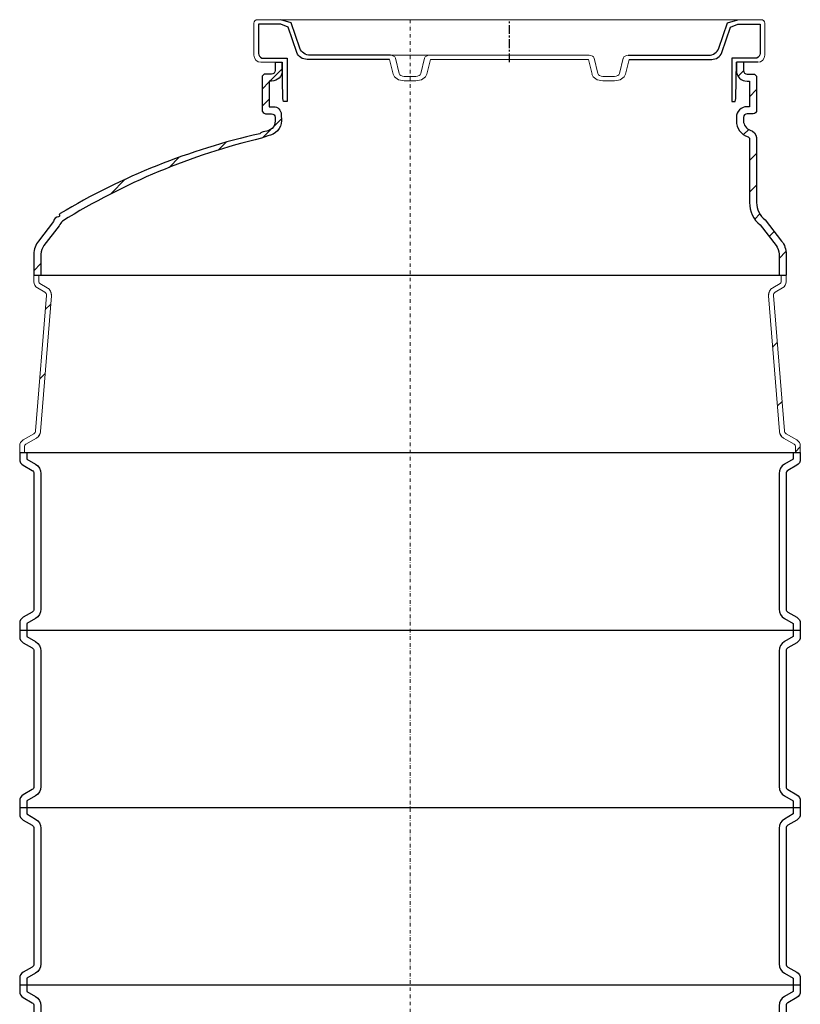
# Model space of a CAD drawing. Units: millimetres. Extents: x 47336 to 55554, y 28136 to 33715.
# Drawn here: x 51450 to 52550, y 31353 to 32740 of the extents above; entities that cross this region are included whole.
import ezdxf

# ---------------------------------------------------------------- set-up
doc = ezdxf.new("R2010")
doc.units = ezdxf.units.MM
doc.header["$LTSCALE"] = 10
for name, pattern in [('MITTE', [2, 1.25, -0.25, 0.25, -0.25]), ('SLD-Durchgehend', [0]), ('STRICHPUNKT', [1, 0.5, -0.25, 0, -0.25])]:
    doc.linetypes.add(name, pattern=pattern)
pattern_1 = [(45, (-3463.076, 461.57), (-44.9013, 44.9013), [])]
pattern_2 = [(45, (-22000, -40500), (-22.45064, 22.45064), [])]
pattern_3 = [(45, (-22000, -38500), (-22.45064, 22.45064), [])]

# ---------------------------------------------------------------- blocks, each defined once
blk = doc.blocks.new('882505 - va schnitt')
h = blk.add_hatch()
h.set_pattern_fill('ANSI31', color=256, scale=10)
h.set_pattern_definition(pattern_3)
h.paths.add_polyline_path([(-180, 2680), (-190, 2680), (-190, 2668.4), (-190.4, 2664.3), (-191.9, 2663.5), (-195, 2663.4), (-198.9, 2663.4), (-196.5, 2653.4), (-195, 2653.4), (-189.5, 2654.5), (-184, 2658.2), (-181, 2663.1), (-180, 2670.1)])
h = blk.add_hatch()
h.set_pattern_fill('ANSI31', color=256, scale=10)
h.set_pattern_definition(pattern_2)
h.paths.add_polyline_path([(488.5, 2658.4, 0.414214), (483.5, 2663.4), (475, 2663.4, -0.414214), (470, 2668.4), (470, 2680), (460, 2680), (460, 2668.4, 0.414214), (475, 2653.4), (478.5, 2653.4), (478.5, 2617.4), (475, 2617.4, 0.414214), (460, 2602.4), (460, 2597.4, 0.325978), (476.4, 2574.9, -0.2323), (478.5, 2572.9), (478.5, 2482.2, 0.224371), (493.3, 2450.8), (515.8, 2422, -0.166143), (520, 2409.9), (520, 2380), (530, 2380), (530, 2409.9, 0.166337), (523.7, 2428.1), (500.5, 2457.9, -0.233202), (488.5, 2482.2), (488.5, 2574, 0.278656), (479.4, 2584.4, -0.325978), (470, 2597.4), (470, 2602.4, -0.414214), (475, 2607.4), (483.5, 2607.4, 0.414214), (488.5, 2612.4)])
h = blk.add_hatch()
h.set_pattern_fill('ANSI31', color=256, scale=10)
h.set_pattern_definition(pattern_3)
h.paths.add_polyline_path([(-198.5, 2653.4), (-196.5, 2653.4), (-198.9, 2663.4), (-203.5, 2663.4, 0.414214), (-208.5, 2658.4), (-208.5, 2630.2), (-198.5, 2630.2)])
h = blk.add_hatch()
h.set_pattern_fill('ANSI31', color=256, scale=10)
h.set_pattern_definition(pattern_2)
h.paths.add_polyline_path([(-209.1, 2573.2), (-200.3, 2576.4, 0.378593), (-181.2, 2597.7), (-181.4, 2606.6, 0.41097), (-192.4, 2617.4), (-198.5, 2617.4), (-198.5, 2630.2), (-208.5, 2630.2), (-208.5, 2613.2, 0.372264), (-203.5, 2607.4), (-195, 2607.4, -0.414214), (-190, 2602.4), (-190, 2597.4, -0.40826), (-204.7, 2582.4, 0.195768), (-211.8, 2579.3, 0.04037), (-359.5, 2533.1), (-352.7, 2526.5, -0.039344)])
h = blk.add_hatch()
h.set_pattern_fill('ANSI31', color=256, scale=10)
h.set_pattern_definition(pattern_2)
h.paths.add_polyline_path([(-352.7, 2526.5), (-359.5, 2533.1, 0.038862), (-492.9, 2466.8, 0.624046), (-494, 2464.8, -0.613887), (-495.2, 2462.3, 0.394202), (-502.2, 2455.8), (-509.1, 2447), (-498.6, 2444.2), (-494.3, 2449.7, -0.023586), (-489.7, 2456.3, -0.040105)])
h = blk.add_hatch()
h.set_pattern_fill('ANSI31', color=256, scale=10)
h.set_pattern_definition(pattern_2)
h.paths.add_polyline_path([(-498.6, 2444.2), (-509.1, 2447), (-523.7, 2428.1, 0.166337), (-530, 2409.7), (-530, 2380), (-520, 2380), (-520, 2409.7, -0.166337), (-515.8, 2422)])
at = {"linetype": 'SLD-Durchgehend', "lineweight": 15}
h = blk.add_hatch(dxfattribs=at)
h.set_pattern_fill('ANSI31', scale=20, style=0)
h.set_pattern_definition(pattern_1)
edge = h.paths.add_edge_path(flags=0)
edge.add_line((-512.3, 2351.5), (-527.6, 2160.5))
edge.add_arc((-532.5, 2160.8), 5, 300, 355.4261, ccw=False)
edge.add_line((-530, 2156.5), (-545, 2147.9))
edge.add_arc((-540, 2139.2), 10, 120, 180)
edge.add_line((-550, 2139.2), (-550, 2130))
edge.add_line((-550, 2130), (-543, 2130))
edge.add_line((-543, 2130), (-543, 2139.2))
edge.add_arc((-540, 2139.2), 3, 120, 180, ccw=False)
edge.add_line((-541.5, 2141.8), (-526.5, 2150.5))
edge.add_arc((-532.5, 2160.8), 12, 300, 355.4261)
edge.add_line((-520.6, 2159.9), (-505.3, 2350.9))
edge.add_arc((-517.3, 2351.9), 12, 355.4261, 420)
edge.add_line((-511.3, 2362.3), (-521.5, 2368.2))
edge.add_arc((-520, 2370.8), 3, 180, 240, ccw=False)
edge.add_line((-523, 2370.8), (-523, 2380))
edge.add_line((-523, 2380), (-530, 2380))
edge.add_line((-530, 2380), (-530, 2370.8))
edge.add_arc((-520, 2370.8), 10, 180, 240)
edge.add_line((-525, 2362.1), (-514.8, 2356.2))
edge.add_arc((-517.3, 2351.9), 5, -4.5739, 60, ccw=False)
h = blk.add_hatch(dxfattribs=at)
h.set_pattern_fill('ANSI31', scale=20, style=0)
h.set_pattern_definition(pattern_1)
edge = h.paths.add_edge_path(flags=0)
edge.add_line((527.6, 2160.5), (512.3, 2351.5))
edge.add_arc((517.3, 2351.9), 5, 120, 184.5739, ccw=False)
edge.add_line((514.8, 2356.2), (525, 2362.1))
edge.add_arc((520, 2370.8), 10, 300, 360)
edge.add_line((530, 2370.8), (530, 2380))
edge.add_line((530, 2380), (523, 2380))
edge.add_line((523, 2380), (523, 2370.8))
edge.add_arc((520, 2370.8), 3, 300, 360, ccw=False)
edge.add_line((521.5, 2368.2), (511.3, 2362.3))
edge.add_arc((517.3, 2351.9), 12, 120, 184.5739)
edge.add_line((505.3, 2350.9), (520.6, 2159.9))
edge.add_arc((532.5, 2160.8), 12, 184.5739, 240)
edge.add_line((526.5, 2150.5), (541.5, 2141.8))
edge.add_arc((540, 2139.2), 3, 0, 60, ccw=False)
edge.add_line((543, 2139.2), (543, 2130))
edge.add_line((543, 2130), (550, 2130))
edge.add_line((550, 2130), (550, 2139.2))
edge.add_arc((540, 2139.2), 10, 0, 60)
edge.add_line((545, 2147.9), (530, 2156.5))
edge.add_arc((532.5, 2160.8), 5, 184.5739, 240, ccw=False)
at = {"color": 7, "linetype": 'SLD-Durchgehend', "lineweight": 15}
for p, q in [((-220, 2690), (-220, 2735)), ((-215, 2740), (495, 2740)), ((500, 2690), (500, 2735)), ((-210, 2680), (-190, 2680)), ((-27.6, 2690), (-136.2, 2690)), ((-28.7, 2684), (-136.2, 2684)), ((-23.5, 2663.1), (-28.7, 2684)), ((-27.6, 2690), (27.6, 2690)), ((-15.2, 2664.1), (-20.6, 2685.9)), ((15.2, 2664.1), (20.6, 2685.9)), ((23.5, 2663.1), (28.7, 2684)), ((252.4, 2690), (27.6, 2690)), ((251.3, 2684), (28.7, 2684)), ((251.3, 2684), (256.5, 2663.1)), ((259.4, 2685.9), (264.8, 2664.1)), ((300.6, 2685.9), (295.2, 2664.1)), ((308.7, 2684), (303.5, 2663.1)), ((8.2, 2660), (-8.2, 2660)), ((8.2, 2654), (-8.2, 2654)), ((288.2, 2660), (271.8, 2660)), ((288.2, 2654), (271.8, 2654)), ((-523, 2380), (-530, 2380)), ((-530, 2370.8), (-530, 2380)), ((-523, 2370.8), (-523, 2380)), ((530, 2380), (523, 2380)), ((523, 2380), (523, 2370.8)), ((530, 2380), (530, 2370.8)), ((-514.8, 2356.2), (-525, 2362.1)), ((-511.3, 2362.3), (-521.5, 2368.2)), ((521.5, 2368.2), (511.3, 2362.3)), ((525, 2362.1), (514.8, 2356.2)), ((-527.6, 2160.5), (-512.3, 2351.5)), ((-520.6, 2159.9), (-505.3, 2350.9)), ((505.3, 2350.9), (520.6, 2159.9)), ((512.3, 2351.5), (527.6, 2160.5)), ((-530, 2156.5), (-545, 2147.9)), ((545, 2147.9), (530, 2156.5)), ((-550, 2139.2), (-550, 2130)), ((-543, 2139.2), (-543, 2130)), ((-526.5, 2150.5), (-541.5, 2141.8)), ((541.5, 2141.8), (526.5, 2150.5)), ((543, 2130), (543, 2139.2)), ((550, 2130), (550, 2139.2))]:
    blk.add_line(p, q, dxfattribs=at)
at = {"color": 1, "linetype": 'STRICHPUNKT', "lineweight": 9}
blk.add_line((0, 2740), (0, 0), dxfattribs=at)
at = {"color": 1, "linetype": 'MITTE'}
blk.add_line((140, 2680), (140, 2740), dxfattribs=at)
for p, q in [((-190, 2680), (-180, 2680)), ((470, 2680), (460, 2680)), ((490, 2680), (470, 2680)), ((-530, 2380), (530, 2380)), ((-550, 2130), (550, 2130)), ((-550, 1880), (550, 1880)), ((-550, 1630), (550, 1630)), ((-550, 1380), (550, 1380))]:
    blk.add_line(p, q)
for points in [[(-182, 2733.9), (-213.4, 2733.9), (-213.4, 2692.4, 0.324085), (-208.8, 2686), (-173.3, 2686), (-173.3, 2624.9), (-178.1, 2624.9), (-179.3, 2628.9), (-180, 2680)], [(-28.7, 2684), (-145.1, 2684, -0.306565), (-159.4, 2693.7), (-171.7, 2729.5), (-182, 2733.9)], [(-27.6, 2690), (-140.9, 2690, -0.306565), (-155.3, 2699.7), (-167.5, 2735.5), (-181.9, 2740)], [(307.6, 2690), (420.9, 2690, 0.306565), (435.3, 2699.7), (447.5, 2735.5), (461.9, 2740)], [(308.7, 2684), (425.1, 2684, 0.306565), (439.4, 2693.7), (451.7, 2729.5), (462, 2733.9)], [(462, 2733.9), (493.4, 2733.9), (493.4, 2692.4, -0.324085), (488.8, 2686), (453.3, 2686), (453.3, 2624.9), (458.1, 2624.9), (459.3, 2628.9), (460, 2680)], [(-190, 2680), (-190, 2668.4, -0.414213), (-195, 2663.4), (-203.5, 2663.4, 0.414214), (-208.5, 2658.4), (-208.5, 2613.2, 0.372264), (-203.5, 2607.4), (-195, 2607.4, -0.414214), (-190, 2602.4), (-190, 2597.4, -0.40826), (-204.7, 2582.4, 0.195768), (-211.8, 2579.3, 0.079357), (-492.9, 2466.8, 0.624046), (-494, 2464.8, -0.613887), (-495.2, 2462.3, 0.394202), (-502.2, 2455.8), (-523.7, 2428.1, 0.166337), (-530, 2409.7), (-530, 2380)], [(-180, 2680), (-180, 2668.4, -0.414213), (-195, 2653.4), (-198.5, 2653.4), (-198.5, 2617.4)], [(460, 2680), (460, 2668.4, 0.414214), (475, 2653.4), (478.5, 2653.4), (478.5, 2617.4), (475, 2617.4, 0.414214), (460, 2602.4), (460, 2597.4, 0.325978), (476.4, 2574.9, -0.2323), (478.5, 2572.9), (478.5, 2482.2, 0.224371), (493.3, 2450.8), (515.8, 2422, -0.168226), (520, 2409.8), (520, 2380)], [(470, 2680), (470, 2668.4, 0.414214), (475, 2663.4), (483.5, 2663.4, -0.414214), (488.5, 2658.4), (488.5, 2612.4, -0.414214), (483.5, 2607.4), (475, 2607.4, 0.414214), (470, 2602.4), (470, 2597.4, 0.325978), (479.4, 2584.4, -0.278656), (488.5, 2574), (488.5, 2482.2, 0.233202), (500.5, 2457.9), (523.7, 2428.1, -0.168033), (530, 2409.7), (530, 2380)], [(-198.5, 2617.4), (-192.4, 2617.4, -0.41097), (-181.4, 2606.6), (-181.2, 2597.7, -0.378593), (-200.3, 2576.4), (-209.1, 2573.2, 0.079574), (-489.7, 2456.3, 5.154119)], [(-489.7, 2456.3, 0.023586), (-494.3, 2449.7), (-515.8, 2422, 0.166337), (-520, 2409.7), (-520, 2380)], [(-550, 2130), (-550, 2120.8, 0.267949), (-545, 2112.1), (-532.5, 2104.9, -0.267949), (-530, 2100.6), (-530, 1909.4, -0.267949), (-532.5, 1905.1), (-545, 1897.9, 0.267949), (-550, 1889.2), (-550, 1880), (-550, 1870.8, 0.267949), (-545, 1862.1), (-532.5, 1854.9, -0.267949), (-530, 1850.6), (-530, 1659.4, -0.267949), (-532.5, 1655.1), (-545, 1647.9, 0.267949), (-550, 1639.2), (-550, 1630)], [(-540, 2130), (-540, 2120.8), (-527.5, 2113.6, -0.267949), (-520, 2100.6), (-520, 1909.4, -0.267949), (-527.5, 1896.4), (-540, 1889.2), (-540, 1880), (-540, 1870.8), (-527.5, 1863.6, -0.267949), (-520, 1850.6), (-520, 1659.4, -0.267949), (-527.5, 1646.4), (-540, 1639.2), (-540, 1630)], [(540, 2130), (540, 2120.8), (527.5, 2113.6, 0.267949), (520, 2100.6), (520, 1909.4, 0.267949), (527.5, 1896.4), (540, 1889.2), (540, 1880), (540, 1870.8), (527.5, 1863.6, 0.267949), (520, 1850.6), (520, 1659.4, 0.267949), (527.5, 1646.4), (540, 1639.2), (540, 1630)], [(550, 2130), (550, 2120.8, -0.267949), (545, 2112.1), (532.5, 2104.9, 0.267949), (530, 2100.6), (530, 1909.4, 0.267949), (532.5, 1905.1), (545, 1897.9, -0.267949), (550, 1889.2), (550, 1880), (550, 1870.8, -0.267949), (545, 1862.1), (532.5, 1854.9, 0.267949), (530, 1850.6), (530, 1659.4, 0.267949), (532.5, 1655.1), (545, 1647.9, -0.267949), (550, 1639.2), (550, 1630)], [(-550, 1630), (-550, 1620.8, 0.267949), (-545, 1612.1), (-532.5, 1604.9, -0.267949), (-530, 1600.6), (-530, 1409.4, -0.267949), (-532.5, 1405.1), (-545, 1397.9, 0.267949), (-550, 1389.2), (-550, 1380), (-550, 1370.8, 0.267949), (-545, 1362.1), (-532.5, 1354.9, -0.267949), (-530, 1350.6), (-530, 1159.4, -0.267949), (-532.5, 1155.1), (-545, 1147.9, 0.267949), (-550, 1139.2), (-550, 1130)], [(-540, 1630), (-540, 1620.8), (-527.5, 1613.6, -0.267949), (-520, 1600.6), (-520, 1409.4, -0.267949), (-527.5, 1396.4), (-540, 1389.2), (-540, 1380), (-540, 1370.8), (-527.5, 1363.6, -0.267949), (-520, 1350.6), (-520, 1159.4, -0.267949), (-527.5, 1146.4), (-540, 1139.2), (-540, 1130)], [(540, 1630), (540, 1620.8), (527.5, 1613.6, 0.267949), (520, 1600.6), (520, 1409.4, 0.267949), (527.5, 1396.4), (540, 1389.2), (540, 1380), (540, 1370.8), (527.5, 1363.6, 0.267949), (520, 1350.6), (520, 1159.4, 0.267949), (527.5, 1146.4), (540, 1139.2), (540, 1130)], [(550, 1630), (550, 1620.8, -0.267949), (545, 1612.1), (532.5, 1604.9, 0.267949), (530, 1600.6), (530, 1409.4, 0.267949), (532.5, 1405.1), (545, 1397.9, -0.267949), (550, 1389.2), (550, 1380), (550, 1370.8, -0.267949), (545, 1362.1), (532.5, 1354.9, 0.267949), (530, 1350.6), (530, 1159.4, 0.267949), (532.5, 1155.1), (545, 1147.9, -0.267949), (550, 1139.2), (550, 1130)]]:
    blk.add_lwpolyline(points, format="xyb")
at = {"color": 7, "linetype": 'SLD-Durchgehend', "lineweight": 15}
for centre, radius, start, end in [((-215, 2735), 5, 90, 180), ((495, 2735), 5, 0, 90), ((-210, 2690), 10, 180, 270), ((490, 2690), 10, 270, 0), ((-520, 2370.8), 10, 180, 240), ((-520, 2370.8), 3, 180, 240), ((-517.3, 2351.9), 12, 355.4261, 60), ((517.3, 2351.9), 12, 120, 184.5739), ((520, 2370.8), 3, 300, 0), ((520, 2370.8), 10, 300, 0), ((-517.3, 2351.9), 5, 355.4261, 60), ((517.3, 2351.9), 5, 120, 184.5739), ((-532.5, 2160.8), 5, 300, 355.4261), ((-532.5, 2160.8), 12, 300, 355.4261), ((532.5, 2160.8), 12, 184.5739, 240), ((532.5, 2160.8), 5, 184.5739, 240), ((-540, 2139.2), 10, 120, 180), ((-540, 2139.2), 3, 120, 180), ((540, 2139.2), 3, 0, 60), ((540, 2139.2), 10, 0, 60)]:
    blk.add_arc(centre, radius, start, end, dxfattribs=at)
for centre, major_axis, start_param, end_param in [((-27.6, 2685), (7.07, 0), 0.174533, 1.570796), ((27.6, 2685), (-7.07, 0), 4.712389, 6.108652), ((252.4, 2685), (-7.07, 0), 3.316126, 4.712389), ((307.6, 2685), (7.07, 0), 1.570796, 2.96706), ((-8.2, 2665), (-7.07, 0), 0.174533, 1.570796), ((8.2, 2665), (7.07, 0), 4.712389, 6.108652), ((271.8, 2665), (7.07, 0), 3.316126, 4.712389), ((288.2, 2665), (-7.07, 0), 1.570796, 2.96706), ((-8.2, 2665), (-15.6, 0), 0.174533, 1.570796), ((8.2, 2665), (15.6, 0), 4.712389, 6.108652), ((271.8, 2665), (15.6, 0), 3.316126, 4.712389), ((288.2, 2665), (-15.6, 0), 1.570796, 2.96706)]:
    blk.add_ellipse(centre, major_axis=major_axis, ratio=0.707107, start_param=start_param, end_param=end_param, dxfattribs=at)
for points, knots in [([(-505.3, 2350.9), (-505.3, 2351), (-505.2, 2352.3), (-505.3, 2353.9), (-506, 2356), (-506.6, 2357.7), (-507.9, 2359.5), (-509.4, 2361.1), (-510.6, 2362), (-511.3, 2362.3), (-511.3, 2362.3)], [0, 0, 0, 0, 0.005237, 0.280832, 0.334106, 0.497613, 0.666525, 0.830033, 0.998235, 1, 1, 1, 1]), ([(-511.3, 2362.3), (-511.3, 2362.3), (-511.3, 2362.3), (-511.3, 2362.3), (-511.3, 2362.3)], [0, 0, 0, 0, 0.342517, 1, 1, 1, 1]), ([(505.3, 2350.9), (505.3, 2351), (505.2, 2352.3), (505.4, 2353.9), (506, 2356.1), (506.6, 2357.7), (507.9, 2359.5), (509.4, 2361.1), (510.6, 2362), (511.3, 2362.3), (511.3, 2362.3)], [0, 0, 0, 0, 0.00884, 0.284725, 0.334106, 0.497613, 0.666525, 0.830033, 0.998235, 1, 1, 1, 1]), ([(511.3, 2362.3), (511.3, 2362.3), (511.3, 2362.3), (511.3, 2362.3), (511.3, 2362.3)], [0, 0, 0, 0, 0.6574832, 1, 1, 1, 1]), ([(-526.6, 2150.4), (-526.5, 2150.4), (-525.8, 2150.8), (-524.4, 2151.8), (-522.8, 2153.7), (-521.7, 2155.6), (-520.9, 2157.5), (-520.7, 2159), (-520.6, 2159.9)], [0, 0, 0, 0, 0.00199, 0.226145, 0.459228, 0.625117, 0.795093, 1, 1, 1, 1]), ([(526.6, 2150.4), (526.5, 2150.4), (525.8, 2150.8), (524.4, 2151.8), (522.4, 2154.1), (521, 2156.9), (520.7, 2159), (520.6, 2159.9)], [0, 0, 0, 0, 0.001992, 0.226392, 0.459732, 0.785321, 1, 1, 1, 1]), ([(-526.5, 2150.5), (-526.5, 2150.5), (-526.5, 2150.4), (-526.6, 2150.4), (-526.6, 2150.4)], [0, 0, 0, 0, 0.657482, 1, 1, 1, 1]), ([(526.6, 2150.4), (526.6, 2150.4), (526.5, 2150.4), (526.5, 2150.5), (526.5, 2150.5)], [0, 0, 0, 0, 0.342518, 1, 1, 1, 1])]:
    blk.add_open_spline(points, degree=3, knots=knots, dxfattribs=at)

msp = doc.modelspace()

# ---------------------------------------------------------------- block references
msp.add_blockref('882505 - va schnitt', (52000, 30000))

doc.saveas('drawing.dxf')
